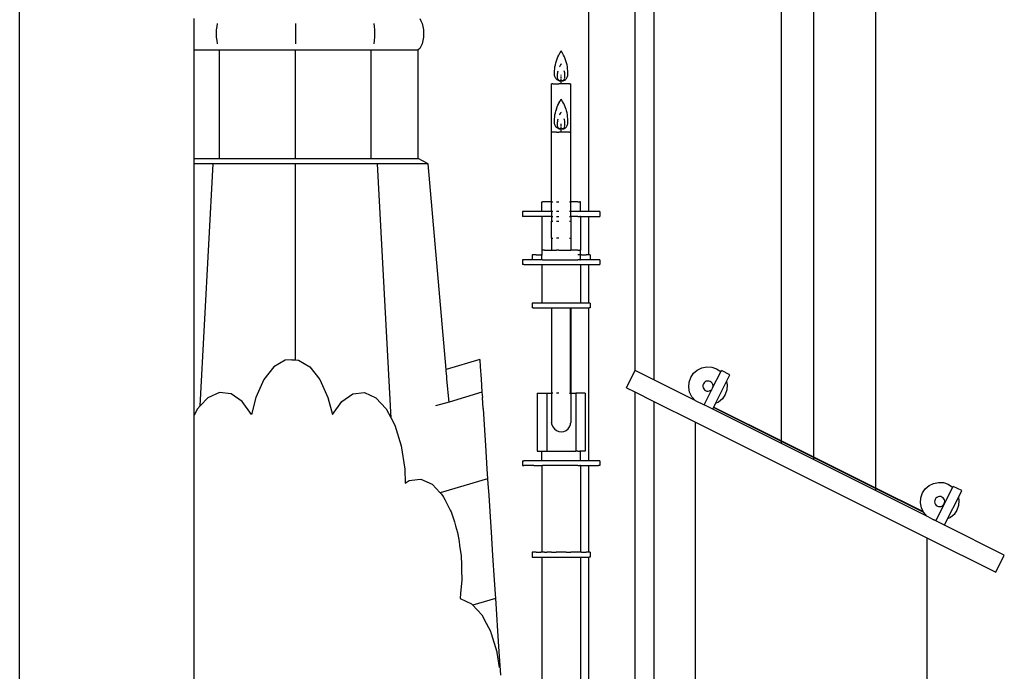
# Model space of a CAD drawing. Extents: x -14.4 to 6, y -1 to 6.
# Drawn here: x -7.4 to -6.1, y 0.5 to 1.4 of the extents above; entities that cross this region are included whole.
import ezdxf

# ---------------------------------------------------------------- set-up
doc = ezdxf.new("R2010")
doc.units = 0
doc.layers.get('0').update_dxf_attribs({"linetype": 'CONTINUOUS'})

msp = doc.modelspace()

# ---------------------------------------------------------------- linework, layer by layer
for p, q in [((-7.3712, -0.2572), (-7.3712, 2.4611)), ((-6.6212, 1.1207), (-6.6212, 2.3719)), ((-6.2432, 2.2975), (-6.2432, 0.7566)), ((-6.5603, 2.1806), (-6.5603, 0.9107)), ((-6.3251, 2.1806), (-6.3251, 0.7974)), ((-6.5354, 2.1651), (-6.5354, 0.8989)), ((-6.3673, 0.8185), (-6.3673, 2.1651)), ((-7.1412, 1.3722), (-7.1412, 1.375)), ((-7.1412, 1.3687), (-7.1412, 1.3722)), ((-7.1412, 1.3646), (-7.1412, 1.3687)), ((-7.1412, 1.3601), (-7.1412, 1.3646)), ((-7.1115, 1.3646), (-7.112, 1.3601)), ((-7.1109, 1.3687), (-7.1115, 1.3646)), ((-7.0077, 1.3687), (-7.0077, 1.3646)), ((-7.0077, 1.3646), (-7.0077, 1.3601)), ((-6.9046, 1.3687), (-6.9039, 1.3646)), ((-6.9039, 1.3646), (-6.9035, 1.3601)), ((-6.844, 1.375), (-6.8423, 1.3722)), ((-6.8423, 1.3722), (-6.8408, 1.3687)), ((-6.8408, 1.3687), (-6.8397, 1.3646)), ((-6.8397, 1.3646), (-6.8391, 1.3601)), ((-7.1412, 1.3553), (-7.1412, 1.3601)), ((-7.1412, 1.3506), (-7.1412, 1.3553)), ((-7.1412, 1.346), (-7.1412, 1.3506)), ((-7.112, 1.3601), (-7.1121, 1.3553)), ((-7.1121, 1.3553), (-7.112, 1.3506)), ((-7.112, 1.3506), (-7.1115, 1.346)), ((-7.0077, 1.3601), (-7.0077, 1.3553)), ((-7.0077, 1.3553), (-7.0077, 1.3506)), ((-7.0077, 1.3506), (-7.0077, 1.346)), ((-6.9035, 1.3506), (-6.9039, 1.346)), ((-6.9035, 1.3601), (-6.9034, 1.3553)), ((-6.9034, 1.3553), (-6.9035, 1.3506)), ((-6.8391, 1.3506), (-6.8397, 1.346)), ((-6.8391, 1.3601), (-6.8388, 1.3553)), ((-6.8388, 1.3553), (-6.8391, 1.3506)), ((-7.1412, 1.3419), (-7.1412, 1.346)), ((-7.1412, 1.3384), (-7.1412, 1.3419)), ((-7.1412, 1.3357), (-7.1412, 1.3384)), ((-7.1115, 1.346), (-7.1109, 1.3419)), ((-7.0077, 1.346), (-7.0077, 1.3419)), ((-6.9039, 1.346), (-6.9046, 1.3419)), ((-6.8423, 1.3384), (-6.844, 1.3357)), ((-6.8408, 1.3419), (-6.8423, 1.3384)), ((-6.8397, 1.346), (-6.8408, 1.3419)), ((-7.1412, 1.3338), (-7.1412, 1.3357)), ((-7.1412, 1.3338), (-7.1077, 1.3338)), ((-7.1412, 1.1907), (-7.1412, 1.3338)), ((-7.1077, 1.3338), (-7.0077, 1.3338)), ((-7.1077, 1.1907), (-7.1077, 1.3338)), ((-7.0077, 1.1907), (-7.0077, 1.3338)), ((-7.0077, 1.3338), (-6.9078, 1.3338)), ((-6.9078, 1.3338), (-6.846, 1.3338)), ((-6.9078, 1.1907), (-6.9078, 1.3338)), ((-6.844, 1.3357), (-6.846, 1.3338)), ((-6.846, 1.1907), (-6.846, 1.3338)), ((-6.6629, 1.322), (-6.6619, 1.3245)), ((-6.6619, 1.3245), (-6.6607, 1.327)), ((-6.6607, 1.327), (-6.6594, 1.3293)), ((-6.6594, 1.3293), (-6.6575, 1.3324)), ((-6.6556, 1.3293), (-6.6575, 1.3324)), ((-6.6543, 1.327), (-6.6556, 1.3293)), ((-6.6531, 1.3245), (-6.6543, 1.327)), ((-6.6521, 1.322), (-6.6531, 1.3245)), ((-6.666, 1.309), (-6.6657, 1.3116)), ((-6.6657, 1.3116), (-6.6652, 1.3143)), ((-6.6652, 1.3143), (-6.6646, 1.3169)), ((-6.6646, 1.3169), (-6.6638, 1.3195)), ((-6.6638, 1.3195), (-6.6629, 1.322)), ((-6.6596, 1.3115), (-6.6593, 1.3121)), ((-6.6593, 1.3121), (-6.6586, 1.3135)), ((-6.6586, 1.3135), (-6.6575, 1.3152)), ((-6.6569, 1.3143), (-6.6575, 1.3152)), ((-6.6512, 1.3195), (-6.6521, 1.322)), ((-6.6504, 1.3169), (-6.6512, 1.3195)), ((-6.6498, 1.3143), (-6.6504, 1.3169)), ((-6.6493, 1.3116), (-6.6498, 1.3143)), ((-6.649, 1.309), (-6.6493, 1.3116)), ((-6.6662, 1.3063), (-6.666, 1.309)), ((-6.6662, 1.3036), (-6.6662, 1.3063)), ((-6.6661, 1.3009), (-6.6662, 1.3036)), ((-6.6661, 1.2998), (-6.6661, 1.3009)), ((-6.6659, 1.2988), (-6.6661, 1.2998)), ((-6.6655, 1.2978), (-6.6659, 1.2988)), ((-6.665, 1.2968), (-6.6655, 1.2978)), ((-6.6624, 1.3005), (-6.6623, 1.302)), ((-6.6624, 1.299), (-6.6624, 1.3005)), ((-6.6624, 1.2975), (-6.6624, 1.299)), ((-6.6623, 1.302), (-6.6621, 1.3035)), ((-6.6621, 1.3035), (-6.6618, 1.305)), ((-6.6618, 1.305), (-6.6615, 1.3063)), ((-6.6575, 1.2998), (-6.6575, 1.3009)), ((-6.6575, 1.2968), (-6.6575, 1.2988)), ((-6.6532, 1.305), (-6.6535, 1.3063)), ((-6.6529, 1.3035), (-6.6532, 1.305)), ((-6.6527, 1.302), (-6.6529, 1.3035)), ((-6.6526, 1.3005), (-6.6527, 1.302)), ((-6.6526, 1.299), (-6.6526, 1.3005)), ((-6.6526, 1.2975), (-6.6526, 1.299)), ((-6.6499, 1.2968), (-6.6495, 1.2978)), ((-6.6495, 1.2978), (-6.6491, 1.2988)), ((-6.6491, 1.2988), (-6.6489, 1.2998)), ((-6.6488, 1.3063), (-6.649, 1.309)), ((-6.6489, 1.3009), (-6.6488, 1.3036)), ((-6.6489, 1.2998), (-6.6489, 1.3009)), ((-6.6488, 1.3036), (-6.6488, 1.3063)), ((-6.6702, 1.2255), (-6.6702, 1.289)), ((-6.6685, 1.289), (-6.6702, 1.289)), ((-6.6685, 1.289), (-6.6665, 1.289)), ((-6.6665, 1.289), (-6.6638, 1.289)), ((-6.6645, 1.2959), (-6.665, 1.2968)), ((-6.6637, 1.2951), (-6.6645, 1.2959)), ((-6.6638, 1.289), (-6.6608, 1.289)), ((-6.663, 1.2944), (-6.6637, 1.2951)), ((-6.6621, 1.2939), (-6.663, 1.2944)), ((-6.6623, 1.2969), (-6.6624, 1.2975)), ((-6.6622, 1.2963), (-6.6623, 1.2969)), ((-6.662, 1.2957), (-6.6622, 1.2963)), ((-6.6611, 1.2934), (-6.6621, 1.2939)), ((-6.6617, 1.2952), (-6.662, 1.2957)), ((-6.6614, 1.2947), (-6.6617, 1.2952)), ((-6.661, 1.2942), (-6.6614, 1.2947)), ((-6.6601, 1.293), (-6.6611, 1.2934)), ((-6.6606, 1.2938), (-6.661, 1.2942)), ((-6.6575, 1.289), (-6.6608, 1.289)), ((-6.6601, 1.2935), (-6.6606, 1.2938)), ((-6.6595, 1.2932), (-6.6601, 1.2935)), ((-6.6601, 1.293), (-6.659, 1.293)), ((-6.659, 1.293), (-6.6595, 1.2932)), ((-6.656, 1.293), (-6.659, 1.293)), ((-6.6575, 1.289), (-6.6575, 1.2959)), ((-6.6542, 1.289), (-6.6575, 1.289)), ((-6.656, 1.293), (-6.6555, 1.2932)), ((-6.6549, 1.293), (-6.656, 1.293)), ((-6.6555, 1.2932), (-6.6549, 1.2935)), ((-6.6549, 1.2935), (-6.6544, 1.2938)), ((-6.6549, 1.293), (-6.6539, 1.2934)), ((-6.6544, 1.2938), (-6.654, 1.2942)), ((-6.6511, 1.289), (-6.6542, 1.289)), ((-6.654, 1.2942), (-6.6536, 1.2947)), ((-6.6539, 1.2934), (-6.6529, 1.2939)), ((-6.6536, 1.2947), (-6.6532, 1.2952)), ((-6.6532, 1.2952), (-6.653, 1.2957)), ((-6.653, 1.2957), (-6.6529, 1.2959)), ((-6.6529, 1.2939), (-6.652, 1.2944)), ((-6.6527, 1.2969), (-6.6526, 1.2975)), ((-6.6527, 1.2968), (-6.6527, 1.2969)), ((-6.652, 1.2944), (-6.6512, 1.2951)), ((-6.6512, 1.2951), (-6.6505, 1.2959)), ((-6.6485, 1.289), (-6.6511, 1.289)), ((-6.6505, 1.2959), (-6.6499, 1.2968)), ((-6.6465, 1.289), (-6.6485, 1.289)), ((-6.6465, 1.289), (-6.6448, 1.289)), ((-6.6448, 1.2255), (-6.6448, 1.289)), ((-6.6629, 1.2585), (-6.6619, 1.261)), ((-6.6619, 1.261), (-6.6608, 1.2633)), ((-6.6608, 1.2633), (-6.6607, 1.2635)), ((-6.6607, 1.2635), (-6.6594, 1.2658)), ((-6.6594, 1.2658), (-6.6575, 1.2689)), ((-6.6556, 1.2658), (-6.6575, 1.2689)), ((-6.6543, 1.2635), (-6.6556, 1.2658)), ((-6.6542, 1.2633), (-6.6543, 1.2635)), ((-6.6531, 1.261), (-6.6542, 1.2633)), ((-6.6521, 1.2585), (-6.6531, 1.261)), ((-6.666, 1.2455), (-6.6657, 1.2481)), ((-6.6657, 1.2481), (-6.6652, 1.2508)), ((-6.6652, 1.2508), (-6.6646, 1.2534)), ((-6.6638, 1.256), (-6.6646, 1.2534)), ((-6.6638, 1.256), (-6.6629, 1.2585)), ((-6.6596, 1.248), (-6.6593, 1.2486)), ((-6.6593, 1.2486), (-6.6586, 1.25)), ((-6.6586, 1.25), (-6.6575, 1.2517)), ((-6.6569, 1.2508), (-6.6575, 1.2517)), ((-6.6512, 1.256), (-6.6521, 1.2585)), ((-6.6511, 1.2559), (-6.6512, 1.256)), ((-6.6504, 1.2534), (-6.6511, 1.2559)), ((-6.6498, 1.2508), (-6.6504, 1.2534)), ((-6.6493, 1.2481), (-6.6498, 1.2508)), ((-6.649, 1.2455), (-6.6493, 1.2481)), ((-6.6662, 1.2428), (-6.666, 1.2455)), ((-6.6662, 1.2401), (-6.6662, 1.2428)), ((-6.6661, 1.2374), (-6.6662, 1.2401)), ((-6.6661, 1.2363), (-6.6661, 1.2374)), ((-6.6659, 1.2353), (-6.6661, 1.2363)), ((-6.6655, 1.2343), (-6.6659, 1.2353)), ((-6.665, 1.2333), (-6.6655, 1.2343)), ((-6.6645, 1.2324), (-6.665, 1.2333)), ((-6.6624, 1.237), (-6.6623, 1.2385)), ((-6.6624, 1.2355), (-6.6624, 1.237)), ((-6.6624, 1.234), (-6.6624, 1.2355)), ((-6.6623, 1.2334), (-6.6624, 1.234)), ((-6.6623, 1.2385), (-6.6621, 1.24)), ((-6.6622, 1.2328), (-6.6623, 1.2334)), ((-6.6621, 1.24), (-6.6618, 1.2415)), ((-6.6618, 1.2415), (-6.6615, 1.2428)), ((-6.6575, 1.2333), (-6.6575, 1.2363)), ((-6.6532, 1.2415), (-6.6535, 1.2428)), ((-6.6529, 1.24), (-6.6532, 1.2415)), ((-6.6527, 1.2385), (-6.6529, 1.24)), ((-6.6526, 1.237), (-6.6527, 1.2385)), ((-6.6527, 1.2334), (-6.6526, 1.234)), ((-6.6527, 1.2333), (-6.6527, 1.2334)), ((-6.6526, 1.2355), (-6.6526, 1.237)), ((-6.6526, 1.234), (-6.6526, 1.2355)), ((-6.6505, 1.2324), (-6.6499, 1.2333)), ((-6.6499, 1.2333), (-6.6495, 1.2343)), ((-6.6495, 1.2343), (-6.6491, 1.2353)), ((-6.6491, 1.2353), (-6.6489, 1.2363)), ((-6.6488, 1.2428), (-6.649, 1.2455)), ((-6.6489, 1.2374), (-6.6488, 1.2401)), ((-6.6489, 1.2363), (-6.6489, 1.2374)), ((-6.6488, 1.2401), (-6.6488, 1.2428)), ((-6.6702, 1.1334), (-6.6702, 1.2255)), ((-6.6685, 1.2255), (-6.6702, 1.2255)), ((-6.6665, 1.2255), (-6.6685, 1.2255)), ((-6.6638, 1.2255), (-6.6665, 1.2255)), ((-6.6638, 1.2318), (-6.6645, 1.2324)), ((-6.6637, 1.2316), (-6.6638, 1.2318)), ((-6.6638, 1.2255), (-6.6608, 1.2255)), ((-6.663, 1.2309), (-6.6637, 1.2316)), ((-6.6621, 1.2304), (-6.663, 1.2309)), ((-6.662, 1.2322), (-6.6622, 1.2328)), ((-6.6611, 1.2299), (-6.6621, 1.2304)), ((-6.6617, 1.2317), (-6.662, 1.2322)), ((-6.6614, 1.2312), (-6.6617, 1.2317)), ((-6.661, 1.2307), (-6.6614, 1.2312)), ((-6.6608, 1.2298), (-6.6611, 1.2299)), ((-6.6608, 1.2305), (-6.661, 1.2307)), ((-6.6606, 1.2303), (-6.6608, 1.2305)), ((-6.6601, 1.2295), (-6.6608, 1.2298)), ((-6.6575, 1.2255), (-6.6608, 1.2255)), ((-6.6601, 1.23), (-6.6606, 1.2303)), ((-6.6595, 1.2297), (-6.6601, 1.23)), ((-6.6601, 1.2295), (-6.659, 1.2295)), ((-6.659, 1.2295), (-6.6595, 1.2297)), ((-6.659, 1.2295), (-6.6575, 1.2295)), ((-6.6575, 1.2255), (-6.6575, 1.2324)), ((-6.656, 1.2295), (-6.6575, 1.2295)), ((-6.6542, 1.2255), (-6.6575, 1.2255)), ((-6.656, 1.2295), (-6.6555, 1.2297)), ((-6.6549, 1.2295), (-6.656, 1.2295)), ((-6.6555, 1.2297), (-6.6549, 1.23)), ((-6.6549, 1.23), (-6.6544, 1.2303)), ((-6.6549, 1.2295), (-6.6542, 1.2298)), ((-6.6544, 1.2303), (-6.6542, 1.2305)), ((-6.6542, 1.2305), (-6.654, 1.2307)), ((-6.6542, 1.2298), (-6.6539, 1.2299)), ((-6.6511, 1.2255), (-6.6542, 1.2255)), ((-6.654, 1.2307), (-6.6536, 1.2312)), ((-6.6539, 1.2299), (-6.6529, 1.2304)), ((-6.6536, 1.2312), (-6.6532, 1.2317)), ((-6.6532, 1.2317), (-6.653, 1.2322)), ((-6.653, 1.2322), (-6.6529, 1.2324)), ((-6.6529, 1.2304), (-6.652, 1.2309)), ((-6.652, 1.2309), (-6.6512, 1.2316)), ((-6.6512, 1.2316), (-6.6511, 1.2318)), ((-6.6511, 1.2318), (-6.6505, 1.2324)), ((-6.6485, 1.2255), (-6.6511, 1.2255)), ((-6.6465, 1.2255), (-6.6485, 1.2255)), ((-6.6465, 1.2255), (-6.6448, 1.2255)), ((-6.6448, 1.1334), (-6.6448, 1.2255)), ((-7.1412, 1.1907), (-7.1077, 1.1907)), ((-7.1412, 1.1835), (-7.1412, 1.1907)), ((-7.116, 1.1835), (-7.1412, 1.1835)), ((-7.1412, 0.8521), (-7.1412, 1.1835)), ((-7.1331, 0.8645), (-7.116, 1.1835)), ((-7.0077, 1.1835), (-7.116, 1.1835)), ((-7.1077, 1.1907), (-7.0077, 1.1907)), ((-7.0077, 1.1907), (-6.9078, 1.1907)), ((-6.8995, 1.1835), (-7.0077, 1.1835)), ((-7.0077, 0.925), (-7.0077, 1.1835)), ((-6.9078, 1.1907), (-6.846, 1.1907)), ((-6.8326, 1.1835), (-6.8995, 1.1835)), ((-6.8815, 0.8482), (-6.8995, 1.1835)), ((-6.8326, 1.1835), (-6.846, 1.1907)), ((-6.8091, 0.9126), (-6.8326, 1.1835)), ((-6.6829, 1.1207), (-6.6829, 1.1334)), ((-6.6829, 1.1334), (-6.682, 1.1334)), ((-6.6795, 1.1334), (-6.682, 1.1334)), ((-6.6755, 1.1334), (-6.6795, 1.1334)), ((-6.6702, 1.1334), (-6.6755, 1.1334)), ((-6.6702, 1.1207), (-6.6702, 1.1334)), ((-6.6702, 1.1334), (-6.6685, 1.1334)), ((-6.6638, 1.1334), (-6.6608, 1.1334)), ((-6.6465, 1.1334), (-6.6448, 1.1334)), ((-6.6448, 1.1207), (-6.6448, 1.1334)), ((-6.6395, 1.1334), (-6.6448, 1.1334)), ((-6.6355, 1.1334), (-6.6395, 1.1334)), ((-6.6355, 1.1334), (-6.633, 1.1334)), ((-6.6321, 1.1334), (-6.633, 1.1334)), ((-6.6321, 1.1207), (-6.6321, 1.1334)), ((-6.7066, 1.1207), (-6.7083, 1.1207)), ((-6.7083, 1.1207), (-6.7083, 1.1143)), ((-6.7015, 1.1207), (-6.7066, 1.1207)), ((-6.6934, 1.1207), (-6.7015, 1.1207)), ((-6.6829, 1.1207), (-6.6934, 1.1207)), ((-6.682, 1.1207), (-6.6829, 1.1207)), ((-6.6795, 1.1207), (-6.682, 1.1207)), ((-6.6755, 1.1207), (-6.6795, 1.1207)), ((-6.6706, 1.1207), (-6.6755, 1.1207)), ((-6.6702, 1.1207), (-6.6706, 1.1207)), ((-6.6702, 1.1207), (-6.6702, 1.1143)), ((-6.6685, 1.1207), (-6.6702, 1.1207)), ((-6.6608, 1.1207), (-6.6638, 1.1207)), ((-6.6448, 1.1207), (-6.6465, 1.1207)), ((-6.6448, 1.1143), (-6.6448, 1.1207)), ((-6.6443, 1.1207), (-6.6448, 1.1207)), ((-6.6395, 1.1207), (-6.6443, 1.1207)), ((-6.6355, 1.1207), (-6.6395, 1.1207)), ((-6.633, 1.1207), (-6.6355, 1.1207)), ((-6.6321, 1.1207), (-6.633, 1.1207)), ((-6.6216, 1.1207), (-6.6321, 1.1207)), ((-6.6212, 1.1207), (-6.6216, 1.1207)), ((-6.6135, 1.1207), (-6.6212, 1.1207)), ((-6.6084, 1.1207), (-6.6135, 1.1207)), ((-6.6067, 1.1207), (-6.6084, 1.1207)), ((-6.6067, 1.1207), (-6.6067, 1.1143)), ((-6.7066, 1.1143), (-6.7083, 1.1143)), ((-6.7015, 1.1143), (-6.7066, 1.1143)), ((-6.6934, 1.1143), (-6.7015, 1.1143)), ((-6.6829, 1.1143), (-6.6934, 1.1143)), ((-6.6829, 1.1143), (-6.682, 1.1143)), ((-6.6829, 1.1143), (-6.6829, 1.0699)), ((-6.6795, 1.1143), (-6.682, 1.1143)), ((-6.6755, 1.1143), (-6.6795, 1.1143)), ((-6.6706, 1.1143), (-6.6755, 1.1143)), ((-6.6702, 1.1143), (-6.6706, 1.1143)), ((-6.6702, 1.1143), (-6.6685, 1.1143)), ((-6.6702, 1.1143), (-6.6702, 1.108)), ((-6.6702, 1.0858), (-6.6702, 1.108)), ((-6.6702, 1.108), (-6.6685, 1.108)), ((-6.6638, 1.1143), (-6.6608, 1.1143)), ((-6.6638, 1.108), (-6.6608, 1.108)), ((-6.6465, 1.1143), (-6.6448, 1.1143)), ((-6.6465, 1.108), (-6.6448, 1.108)), ((-6.6443, 1.1143), (-6.6448, 1.1143)), ((-6.6448, 1.1143), (-6.6448, 1.108)), ((-6.6448, 1.108), (-6.6448, 1.0858)), ((-6.6395, 1.1143), (-6.6443, 1.1143)), ((-6.6355, 1.1143), (-6.6395, 1.1143)), ((-6.6355, 1.1143), (-6.633, 1.1143)), ((-6.6321, 1.1143), (-6.633, 1.1143)), ((-6.6321, 1.1143), (-6.6321, 1.0699)), ((-6.6321, 1.1143), (-6.6216, 1.1143)), ((-6.6216, 1.1143), (-6.6212, 1.1143)), ((-6.6212, 1.0635), (-6.6212, 1.1143)), ((-6.6212, 1.1143), (-6.6135, 1.1143)), ((-6.6135, 1.1143), (-6.6084, 1.1143)), ((-6.6084, 1.1143), (-6.6067, 1.1143)), ((-6.6702, 1.0858), (-6.6702, 1.0699)), ((-6.6702, 1.0858), (-6.6685, 1.0858)), ((-6.6608, 1.0858), (-6.6638, 1.0858)), ((-6.6465, 1.0858), (-6.6448, 1.0858)), ((-6.6448, 1.0858), (-6.6448, 1.0699)), ((-6.6829, 1.0699), (-6.682, 1.0699)), ((-6.6829, 1.0699), (-6.6829, 1.0635)), ((-6.6795, 1.0699), (-6.682, 1.0699)), ((-6.6795, 1.0699), (-6.6755, 1.0699)), ((-6.6755, 1.0699), (-6.6702, 1.0699)), ((-6.6702, 1.0699), (-6.6685, 1.0699)), ((-6.6685, 1.0699), (-6.6665, 1.0699)), ((-6.6665, 1.0699), (-6.6641, 1.0699)), ((-6.6641, 1.0699), (-6.6638, 1.0699)), ((-6.6608, 1.0699), (-6.6638, 1.0699)), ((-6.6608, 1.0699), (-6.6575, 1.0699)), ((-6.6575, 1.0699), (-6.6542, 1.0699)), ((-6.6542, 1.0699), (-6.6511, 1.0699)), ((-6.6511, 1.0699), (-6.6509, 1.0699)), ((-6.6509, 1.0699), (-6.6485, 1.0699)), ((-6.6485, 1.0699), (-6.6465, 1.0699)), ((-6.6465, 1.0699), (-6.6448, 1.0699)), ((-6.6395, 1.0699), (-6.6448, 1.0699)), ((-6.6355, 1.0699), (-6.6395, 1.0699)), ((-6.6355, 1.0699), (-6.633, 1.0699)), ((-6.6321, 1.0699), (-6.633, 1.0699)), ((-6.6321, 1.0635), (-6.6321, 1.0699)), ((-6.7066, 1.0572), (-6.7083, 1.0572)), ((-6.7083, 1.0572), (-6.7083, 1.0508)), ((-6.7015, 1.0572), (-6.7066, 1.0572)), ((-6.6957, 1.0572), (-6.7015, 1.0572)), ((-6.6957, 1.0635), (-6.6957, 1.0572)), ((-6.6944, 1.0635), (-6.6957, 1.0635)), ((-6.6944, 1.0572), (-6.6957, 1.0572)), ((-6.6906, 1.0635), (-6.6944, 1.0635)), ((-6.6934, 1.0572), (-6.6944, 1.0572)), ((-6.6906, 1.0572), (-6.6934, 1.0572)), ((-6.6906, 1.0635), (-6.6845, 1.0635)), ((-6.6845, 1.0572), (-6.6906, 1.0572)), ((-6.6829, 1.0635), (-6.6845, 1.0635)), ((-6.6829, 1.0572), (-6.6845, 1.0572)), ((-6.682, 1.0635), (-6.6829, 1.0635)), ((-6.6829, 1.0572), (-6.6829, 1.0635)), ((-6.682, 1.0572), (-6.6829, 1.0572)), ((-6.682, 1.0572), (-6.6795, 1.0572)), ((-6.6795, 1.0572), (-6.6755, 1.0572)), ((-6.6755, 1.0572), (-6.6706, 1.0572)), ((-6.6706, 1.0572), (-6.6702, 1.0572)), ((-6.6702, 1.0572), (-6.6641, 1.0572)), ((-6.6641, 1.0572), (-6.6575, 1.0572)), ((-6.6575, 1.0572), (-6.6509, 1.0572)), ((-6.6509, 1.0572), (-6.6448, 1.0572)), ((-6.6448, 1.0572), (-6.6443, 1.0572)), ((-6.6443, 1.0572), (-6.6395, 1.0572)), ((-6.6395, 1.0572), (-6.6355, 1.0572)), ((-6.633, 1.0635), (-6.6355, 1.0635)), ((-6.633, 1.0572), (-6.6355, 1.0572)), ((-6.633, 1.0572), (-6.6321, 1.0572)), ((-6.6305, 1.0635), (-6.6321, 1.0635)), ((-6.6321, 1.0572), (-6.6321, 1.0635)), ((-6.6305, 1.0572), (-6.6321, 1.0572)), ((-6.6305, 1.0635), (-6.6244, 1.0635)), ((-6.6244, 1.0572), (-6.6305, 1.0572)), ((-6.6212, 1.0635), (-6.6244, 1.0635)), ((-6.6216, 1.0572), (-6.6244, 1.0572)), ((-6.6206, 1.0572), (-6.6216, 1.0572)), ((-6.6206, 1.0635), (-6.6212, 1.0635)), ((-6.6193, 1.0635), (-6.6206, 1.0635)), ((-6.6193, 1.0572), (-6.6206, 1.0572)), ((-6.6193, 1.0635), (-6.6193, 1.0572)), ((-6.6135, 1.0572), (-6.6193, 1.0572)), ((-6.6084, 1.0572), (-6.6135, 1.0572)), ((-6.6067, 1.0572), (-6.6084, 1.0572)), ((-6.6067, 1.0572), (-6.6067, 1.0508)), ((-6.7066, 1.0508), (-6.7083, 1.0508)), ((-6.7066, 1.0508), (-6.7015, 1.0508)), ((-6.7015, 1.0508), (-6.6934, 1.0508)), ((-6.6934, 1.0508), (-6.6829, 1.0508)), ((-6.6829, 1.0508), (-6.6829, 1)), ((-6.6829, 1.0508), (-6.682, 1.0508)), ((-6.682, 1.0508), (-6.6795, 1.0508)), ((-6.6795, 1.0508), (-6.6755, 1.0508)), ((-6.6755, 1.0508), (-6.6706, 1.0508)), ((-6.6706, 1.0508), (-6.6702, 1.0508)), ((-6.6702, 1.0508), (-6.6641, 1.0508)), ((-6.6641, 1.0508), (-6.6575, 1.0508)), ((-6.6575, 1.0508), (-6.6509, 1.0508)), ((-6.6509, 1.0508), (-6.6448, 1.0508)), ((-6.6448, 1.0508), (-6.6443, 1.0508)), ((-6.6443, 1.0508), (-6.6395, 1.0508)), ((-6.6395, 1.0508), (-6.6355, 1.0508)), ((-6.6355, 1.0508), (-6.633, 1.0508)), ((-6.633, 1.0508), (-6.6321, 1.0508)), ((-6.6321, 1.0508), (-6.6216, 1.0508)), ((-6.6321, 1.0508), (-6.6321, 1)), ((-6.6216, 1.0508), (-6.6212, 1.0508)), ((-6.6212, 1), (-6.6212, 1.0508)), ((-6.6212, 1.0508), (-6.6135, 1.0508)), ((-6.6135, 1.0508), (-6.6084, 1.0508)), ((-6.6084, 1.0508), (-6.6067, 1.0508)), ((-6.6957, 1), (-6.6957, 0.9937)), ((-6.6944, 1), (-6.6957, 1)), ((-6.6906, 1), (-6.6944, 1)), ((-6.6845, 1), (-6.6906, 1)), ((-6.6829, 1), (-6.6845, 1)), ((-6.682, 1), (-6.6829, 1)), ((-6.6795, 1), (-6.682, 1)), ((-6.6766, 1), (-6.6795, 1)), ((-6.6755, 1), (-6.6766, 1)), ((-6.6702, 1), (-6.6755, 1)), ((-6.6674, 1), (-6.6702, 1)), ((-6.6641, 1), (-6.6674, 1)), ((-6.6575, 1), (-6.6641, 1)), ((-6.6509, 1), (-6.6575, 1)), ((-6.6476, 1), (-6.6509, 1)), ((-6.6448, 1), (-6.6476, 1)), ((-6.6395, 1), (-6.6448, 1)), ((-6.6384, 1), (-6.6395, 1)), ((-6.6355, 1), (-6.6384, 1)), ((-6.633, 1), (-6.6355, 1)), ((-6.6321, 1), (-6.633, 1)), ((-6.6305, 1), (-6.6321, 1)), ((-6.6244, 1), (-6.6305, 1)), ((-6.6212, 1), (-6.6244, 1)), ((-6.6206, 1), (-6.6212, 1)), ((-6.6193, 1), (-6.6206, 1)), ((-6.6193, 1), (-6.6193, 0.9937)), ((-6.6944, 0.9937), (-6.6957, 0.9937)), ((-6.6944, 0.9937), (-6.6906, 0.9937)), ((-6.6906, 0.9937), (-6.6845, 0.9937)), ((-6.6845, 0.9937), (-6.6766, 0.9937)), ((-6.6766, 0.9937), (-6.6702, 0.9937)), ((-6.6702, 0.9937), (-6.67, 0.9935)), ((-6.6702, 0.9937), (-6.67, 0.9937)), ((-6.6702, 0.9937), (-6.6702, 0.8811)), ((-6.67, 0.9937), (-6.6698, 0.9937)), ((-6.67, 0.9935), (-6.67, 0.9937)), ((-6.67, 0.9935), (-6.6698, 0.9934)), ((-6.67, 0.8811), (-6.67, 0.9935)), ((-6.6698, 0.9937), (-6.6698, 0.9934)), ((-6.6698, 0.9937), (-6.6685, 0.9937)), ((-6.6685, 0.9937), (-6.6674, 0.9937)), ((-6.6674, 0.9937), (-6.6665, 0.9937)), ((-6.6665, 0.9937), (-6.6638, 0.9937)), ((-6.6638, 0.9937), (-6.6608, 0.9937)), ((-6.6608, 0.9937), (-6.6575, 0.9937)), ((-6.6575, 0.9937), (-6.6542, 0.9937)), ((-6.6542, 0.9937), (-6.6511, 0.9937)), ((-6.6511, 0.9937), (-6.6485, 0.9937)), ((-6.6485, 0.9937), (-6.6476, 0.9937)), ((-6.6476, 0.9937), (-6.6465, 0.9937)), ((-6.6465, 0.9937), (-6.6452, 0.9937)), ((-6.6452, 0.9937), (-6.6452, 0.9934)), ((-6.6452, 0.9937), (-6.645, 0.9937)), ((-6.6452, 0.9934), (-6.645, 0.9935)), ((-6.645, 0.9935), (-6.6448, 0.9937)), ((-6.645, 0.9937), (-6.6448, 0.9937)), ((-6.645, 0.9935), (-6.645, 0.9937)), ((-6.645, 0.8811), (-6.645, 0.9935)), ((-6.6448, 0.9937), (-6.6384, 0.9937)), ((-6.6448, 0.9937), (-6.6448, 0.8811)), ((-6.6384, 0.9937), (-6.6305, 0.9937)), ((-6.6305, 0.9937), (-6.6244, 0.9937)), ((-6.6244, 0.9937), (-6.6212, 0.9937)), ((-6.6212, 0.7922), (-6.6212, 0.9937)), ((-6.6212, 0.9937), (-6.6206, 0.9937)), ((-6.6193, 0.9937), (-6.6206, 0.9937)), ((-7.0212, 0.9249), (-7.036, 0.9158)), ((-7.0124, 0.9252), (-7.0212, 0.9249)), ((-7.0124, 0.9252), (-7.0077, 0.925)), ((-7.0077, 0.925), (-7.0035, 0.9249)), ((-7.0035, 0.9249), (-6.9887, 0.9158)), ((-6.7647, 0.9257), (-6.8091, 0.9126)), ((-6.7647, 0.9257), (-6.7647, 0.9254)), ((-6.7647, 0.9254), (-6.7641, 0.9163)), ((-7.036, 0.9158), (-7.0492, 0.8991)), ((-6.9887, 0.9158), (-6.9756, 0.8991)), ((-6.8091, 0.9125), (-6.8091, 0.9126)), ((-6.809, 0.9122), (-6.8091, 0.9125)), ((-6.8089, 0.9106), (-6.809, 0.9122)), ((-6.8083, 0.9033), (-6.8089, 0.9106)), ((-6.7641, 0.9163), (-6.763, 0.8996)), ((-6.5714, 0.8885), (-6.5603, 0.9107)), ((-6.5603, 0.9107), (-6.56, 0.9112)), ((-6.5354, 0.8989), (-6.56, 0.9112)), ((-6.4831, 0.9075), (-6.4781, 0.9118)), ((-6.4781, 0.9118), (-6.4721, 0.9147)), ((-6.4721, 0.9147), (-6.4656, 0.916)), ((-6.4656, 0.916), (-6.459, 0.9155)), ((-6.459, 0.9155), (-6.4527, 0.9134)), ((-6.4579, 0.8882), (-6.4472, 0.9096)), ((-6.4527, 0.9134), (-6.4473, 0.9097)), ((-6.4473, 0.9097), (-6.4472, 0.9096)), ((-6.4472, 0.9096), (-6.4464, 0.9112)), ((-6.4351, 0.9055), (-6.4464, 0.9112)), ((-7.0492, 0.8991), (-7.0598, 0.8757)), ((-6.9756, 0.8991), (-6.9649, 0.8757)), ((-6.808, 0.9002), (-6.8083, 0.9033)), ((-6.8068, 0.8866), (-6.808, 0.9002)), ((-6.763, 0.8996), (-6.7619, 0.8825)), ((-6.4809, 0.8717), (-6.5354, 0.8989)), ((-6.4894, 0.8891), (-6.489, 0.8957)), ((-6.489, 0.8957), (-6.4868, 0.902)), ((-6.4868, 0.902), (-6.4831, 0.9075)), ((-6.4678, 0.8962), (-6.4691, 0.8951)), ((-6.4662, 0.897), (-6.4678, 0.8962)), ((-6.4645, 0.8973), (-6.4662, 0.897)), ((-6.4628, 0.8972), (-6.4645, 0.8973)), ((-6.4611, 0.8966), (-6.4628, 0.8972)), ((-6.4597, 0.8956), (-6.4611, 0.8966)), ((-6.4585, 0.8943), (-6.4597, 0.8956)), ((-6.4541, 0.8675), (-6.4396, 0.8965)), ((-6.4396, 0.8965), (-6.4351, 0.9055)), ((-6.4396, 0.8965), (-6.4387, 0.8922)), ((-6.8064, 0.8823), (-6.8068, 0.8866)), ((-6.7619, 0.8825), (-6.8053, 0.8696)), ((-6.7619, 0.8825), (-6.7614, 0.8757)), ((-6.5714, 0.8885), (-6.5603, 0.8829)), ((-6.5603, 0.8829), (-6.5603, 0.0029)), ((-6.5603, 0.8829), (-6.5354, 0.8705)), ((-6.4882, 0.8826), (-6.4894, 0.8891)), ((-6.4853, 0.8766), (-6.4882, 0.8826)), ((-6.4706, 0.892), (-6.4707, 0.8902)), ((-6.4707, 0.8902), (-6.4704, 0.8885)), ((-6.4701, 0.8936), (-6.4706, 0.892)), ((-6.4704, 0.8885), (-6.4696, 0.887)), ((-6.4691, 0.8951), (-6.4701, 0.8936)), ((-6.4696, 0.887), (-6.4685, 0.8857)), ((-6.4691, 0.8658), (-6.4584, 0.8872)), ((-6.4685, 0.8857), (-6.4671, 0.8847)), ((-6.4671, 0.8847), (-6.4654, 0.8841)), ((-6.4654, 0.8841), (-6.4637, 0.884)), ((-6.4637, 0.884), (-6.462, 0.8843)), ((-6.462, 0.8843), (-6.4604, 0.8851)), ((-6.4604, 0.8851), (-6.4591, 0.8862)), ((-6.4591, 0.8862), (-6.4584, 0.8872)), ((-6.4578, 0.8928), (-6.4585, 0.8943)), ((-6.4584, 0.8872), (-6.4581, 0.8877)), ((-6.4581, 0.8877), (-6.4579, 0.8882)), ((-6.4579, 0.8882), (-6.4575, 0.8893)), ((-6.4574, 0.8911), (-6.4578, 0.8928)), ((-6.4575, 0.8893), (-6.4574, 0.8911)), ((-6.4392, 0.8856), (-6.4414, 0.8793)), ((-6.4387, 0.8922), (-6.4392, 0.8856)), ((-7.123, 0.8752), (-7.1331, 0.8645)), ((-7.108, 0.882), (-7.123, 0.8752)), ((-7.0926, 0.8802), (-7.108, 0.882)), ((-7.078, 0.8702), (-7.0926, 0.8802)), ((-7.0657, 0.8533), (-7.078, 0.8702)), ((-7.0598, 0.8757), (-7.0657, 0.8533)), ((-6.9649, 0.8757), (-6.9591, 0.8533)), ((-6.9591, 0.8533), (-6.9467, 0.8702)), ((-6.9467, 0.8702), (-6.9321, 0.8802)), ((-6.9321, 0.8802), (-6.9168, 0.882)), ((-6.9168, 0.882), (-6.9017, 0.8752)), ((-6.9017, 0.8752), (-6.888, 0.8606)), ((-6.8053, 0.8696), (-6.823, 0.8644)), ((-6.8053, 0.8696), (-6.8064, 0.8823)), ((-6.7605, 0.861), (-6.7614, 0.8757)), ((-6.6892, 0.8811), (-6.6765, 0.8811)), ((-6.6892, 0.8811), (-6.6892, 0.8049)), ((-6.6765, 0.8811), (-6.6765, 0.8049)), ((-6.6765, 0.8811), (-6.6702, 0.8811)), ((-6.6702, 0.8811), (-6.67, 0.8811)), ((-6.6702, 0.8811), (-6.6702, 0.8431)), ((-6.6685, 0.8811), (-6.67, 0.8811)), ((-6.6608, 0.8811), (-6.6638, 0.8811)), ((-6.6465, 0.8811), (-6.645, 0.8811)), ((-6.645, 0.8811), (-6.6448, 0.8811)), ((-6.6448, 0.8811), (-6.6384, 0.8811)), ((-6.6448, 0.8811), (-6.6448, 0.8431)), ((-6.6257, 0.8811), (-6.6384, 0.8811)), ((-6.6384, 0.8811), (-6.6384, 0.8049)), ((-6.6257, 0.8811), (-6.6257, 0.8049)), ((-6.5354, 0.8705), (-6.5354, 0.0142)), ((-6.5354, 0.8705), (-6.4805, 0.843)), ((-6.4809, 0.8717), (-6.4853, 0.8766)), ((-6.4809, 0.8717), (-6.4691, 0.8658)), ((-6.4501, 0.8695), (-6.4541, 0.8675)), ((-6.4451, 0.8738), (-6.4501, 0.8695)), ((-6.4414, 0.8793), (-6.4451, 0.8738)), ((-7.1367, 0.8606), (-7.1412, 0.8521)), ((-7.1331, 0.8645), (-7.1367, 0.8606)), ((-6.888, 0.8606), (-6.8815, 0.8482)), ((-6.7605, 0.861), (-6.7591, 0.8394)), ((-6.4578, 0.8601), (-6.4691, 0.8658)), ((-6.4578, 0.8601), (-6.4567, 0.8622)), ((-6.3673, 0.8148), (-6.4578, 0.8601)), ((-6.4567, 0.8622), (-6.4564, 0.8629)), ((-6.3673, 0.8176), (-6.4567, 0.8622)), ((-6.4564, 0.8629), (-6.4541, 0.8675)), ((-6.4564, 0.8629), (-6.3673, 0.8185)), ((-7.1412, -0.0433), (-7.1412, 0.8521)), ((-6.8815, 0.8482), (-6.8766, 0.8389)), ((-6.8766, 0.8389), (-6.8682, 0.8118)), ((-6.7591, 0.8394), (-6.7573, 0.8122)), ((-6.67, 0.8416), (-6.6702, 0.8431)), ((-6.6698, 0.8398), (-6.67, 0.8416)), ((-6.6698, 0.8398), (-6.6685, 0.8367)), ((-6.6685, 0.8367), (-6.6665, 0.8341)), ((-6.6665, 0.8341), (-6.6638, 0.832)), ((-6.6638, 0.832), (-6.6608, 0.8308)), ((-6.6608, 0.8308), (-6.6575, 0.8303)), ((-6.6575, 0.8303), (-6.6542, 0.8308)), ((-6.6542, 0.8308), (-6.6511, 0.832)), ((-6.6511, 0.832), (-6.6485, 0.8341)), ((-6.6485, 0.8341), (-6.6465, 0.8367)), ((-6.6465, 0.8367), (-6.6452, 0.8398)), ((-6.6452, 0.8398), (-6.645, 0.8416)), ((-6.6448, 0.8431), (-6.645, 0.8416)), ((-6.4805, 0.843), (-6.1757, 0.6906)), ((-6.4805, 0.0142), (-6.4805, 0.843)), ((-6.3673, 0.8176), (-6.3673, 0.8185)), ((-6.3673, 0.8185), (-6.3251, 0.7974)), ((-6.3673, 0.8148), (-6.3673, 0.8176)), ((-6.3251, 0.7965), (-6.3673, 0.8176)), ((-6.8682, 0.8118), (-6.8635, 0.781)), ((-6.7573, 0.8122), (-6.7553, 0.7814)), ((-6.6892, 0.8049), (-6.6829, 0.8049)), ((-6.6829, 0.7922), (-6.6829, 0.8049)), ((-6.6829, 0.8049), (-6.682, 0.8049)), ((-6.682, 0.8049), (-6.6795, 0.8049)), ((-6.6795, 0.8049), (-6.6765, 0.8049)), ((-6.6765, 0.8049), (-6.6755, 0.8049)), ((-6.6755, 0.8049), (-6.6702, 0.8049)), ((-6.6702, 0.8049), (-6.6641, 0.8049)), ((-6.6641, 0.8049), (-6.6575, 0.8049)), ((-6.6575, 0.8049), (-6.6509, 0.8049)), ((-6.6509, 0.8049), (-6.6448, 0.8049)), ((-6.6448, 0.8049), (-6.6395, 0.8049)), ((-6.6395, 0.8049), (-6.6384, 0.8049)), ((-6.6355, 0.8049), (-6.6384, 0.8049)), ((-6.6355, 0.8049), (-6.633, 0.8049)), ((-6.6321, 0.8049), (-6.633, 0.8049)), ((-6.6321, 0.7922), (-6.6321, 0.8049)), ((-6.6257, 0.8049), (-6.6321, 0.8049)), ((-6.3251, 0.7937), (-6.3673, 0.8148)), ((-6.7083, 0.7922), (-6.7066, 0.7922)), ((-6.7083, 0.7922), (-6.7083, 0.7859)), ((-6.7015, 0.7922), (-6.7066, 0.7922)), ((-6.6934, 0.7922), (-6.7015, 0.7922)), ((-6.6829, 0.7922), (-6.6934, 0.7922)), ((-6.682, 0.7922), (-6.6829, 0.7922)), ((-6.6795, 0.7922), (-6.682, 0.7922)), ((-6.6755, 0.7922), (-6.6795, 0.7922)), ((-6.6706, 0.7922), (-6.6755, 0.7922)), ((-6.6702, 0.7922), (-6.6706, 0.7922)), ((-6.6641, 0.7922), (-6.6702, 0.7922)), ((-6.6575, 0.7922), (-6.6641, 0.7922)), ((-6.6509, 0.7922), (-6.6575, 0.7922)), ((-6.6448, 0.7922), (-6.6509, 0.7922)), ((-6.6443, 0.7922), (-6.6448, 0.7922)), ((-6.6395, 0.7922), (-6.6443, 0.7922)), ((-6.6355, 0.7922), (-6.6395, 0.7922)), ((-6.633, 0.7922), (-6.6355, 0.7922)), ((-6.6321, 0.7922), (-6.633, 0.7922)), ((-6.6216, 0.7922), (-6.6321, 0.7922)), ((-6.6212, 0.7922), (-6.6216, 0.7922)), ((-6.6135, 0.7922), (-6.6212, 0.7922)), ((-6.6084, 0.7922), (-6.6135, 0.7922)), ((-6.6067, 0.7922), (-6.6084, 0.7922)), ((-6.6067, 0.7922), (-6.6067, 0.7859)), ((-6.3251, 0.7974), (-6.3251, 0.7965)), ((-6.3251, 0.7974), (-6.2432, 0.7566)), ((-6.3251, 0.7965), (-6.3251, 0.7937)), ((-6.2432, 0.7557), (-6.3251, 0.7965)), ((-6.2432, 0.7528), (-6.3251, 0.7937)), ((-6.8635, 0.781), (-6.863, 0.7627)), ((-6.7553, 0.7814), (-6.7544, 0.7684)), ((-6.7083, 0.7859), (-6.7066, 0.7859)), ((-6.7015, 0.7859), (-6.7066, 0.7859)), ((-6.6934, 0.7859), (-6.7015, 0.7859)), ((-6.6934, 0.7859), (-6.6829, 0.7859)), ((-6.6829, 0.7859), (-6.682, 0.7859)), ((-6.6829, 0.7859), (-6.6829, 0.6716)), ((-6.6795, 0.7859), (-6.682, 0.7859)), ((-6.6755, 0.7859), (-6.6795, 0.7859)), ((-6.6706, 0.7859), (-6.6755, 0.7859)), ((-6.6702, 0.7859), (-6.6706, 0.7859)), ((-6.6641, 0.7859), (-6.6702, 0.7859)), ((-6.6575, 0.7859), (-6.6641, 0.7859)), ((-6.6509, 0.7859), (-6.6575, 0.7859)), ((-6.6448, 0.7859), (-6.6509, 0.7859)), ((-6.6443, 0.7859), (-6.6448, 0.7859)), ((-6.6395, 0.7859), (-6.6443, 0.7859)), ((-6.6355, 0.7859), (-6.6395, 0.7859)), ((-6.6355, 0.7859), (-6.633, 0.7859)), ((-6.6321, 0.7859), (-6.633, 0.7859)), ((-6.6321, 0.7859), (-6.6216, 0.7859)), ((-6.6321, 0.7859), (-6.6321, 0.6716)), ((-6.6216, 0.7859), (-6.6212, 0.7859)), ((-6.6212, 0.6716), (-6.6212, 0.7859)), ((-6.6212, 0.7859), (-6.6135, 0.7859)), ((-6.6135, 0.7859), (-6.6084, 0.7859)), ((-6.6067, 0.7859), (-6.6084, 0.7859)), ((-6.863, 0.7627), (-6.8579, 0.7662)), ((-6.8579, 0.7662), (-6.8469, 0.7674)), ((-6.8469, 0.7674), (-6.8425, 0.7679)), ((-6.8425, 0.7679), (-6.8275, 0.7612)), ((-6.7544, 0.7684), (-6.8169, 0.7499)), ((-6.7544, 0.7684), (-6.754, 0.7616)), ((-6.8275, 0.7612), (-6.8266, 0.7603)), ((-6.8266, 0.7603), (-6.8227, 0.7561)), ((-6.8227, 0.7561), (-6.8169, 0.7499)), ((-6.754, 0.7616), (-6.753, 0.747)), ((-6.2432, 0.7566), (-6.1802, 0.7252)), ((-6.2432, 0.7566), (-6.2432, 0.7557)), ((-6.1795, 0.7239), (-6.2432, 0.7557)), ((-6.2432, 0.7557), (-6.2432, 0.7528)), ((-6.1731, 0.7177), (-6.2432, 0.7528)), ((-6.1814, 0.7497), (-6.1777, 0.7552)), ((-6.1777, 0.7552), (-6.1726, 0.7595)), ((-6.1726, 0.7595), (-6.1667, 0.7624)), ((-6.1667, 0.7624), (-6.1602, 0.7637)), ((-6.1634, 0.7135), (-6.1416, 0.7571)), ((-6.1602, 0.7637), (-6.1536, 0.7633)), ((-6.1536, 0.7633), (-6.1473, 0.7611)), ((-6.1473, 0.7611), (-6.1418, 0.7574)), ((-6.1418, 0.7574), (-6.1416, 0.7571)), ((-6.1416, 0.7571), (-6.1409, 0.7584)), ((-6.1296, 0.7528), (-6.1409, 0.7584)), ((-6.134, 0.7438), (-6.1296, 0.7528)), ((-6.8169, 0.7499), (-6.8156, 0.7485)), ((-6.8156, 0.7485), (-6.8138, 0.7465)), ((-6.8138, 0.7465), (-6.8126, 0.7443)), ((-6.8126, 0.7443), (-6.811, 0.7412)), ((-6.811, 0.7412), (-6.8058, 0.7313)), ((-6.753, 0.747), (-6.7516, 0.7253)), ((-6.184, 0.7368), (-6.1835, 0.7434)), ((-6.1835, 0.7434), (-6.1814, 0.7497)), ((-6.1652, 0.7397), (-6.1653, 0.738)), ((-6.1646, 0.7413), (-6.1652, 0.7397)), ((-6.1636, 0.7428), (-6.1646, 0.7413)), ((-6.1623, 0.7439), (-6.1636, 0.7428)), ((-6.1607, 0.7447), (-6.1623, 0.7439)), ((-6.159, 0.745), (-6.1607, 0.7447)), ((-6.1573, 0.7449), (-6.159, 0.745)), ((-6.1557, 0.7443), (-6.1573, 0.7449)), ((-6.1542, 0.7434), (-6.1557, 0.7443)), ((-6.1531, 0.742), (-6.1542, 0.7434)), ((-6.1523, 0.7405), (-6.1531, 0.742)), ((-6.152, 0.7388), (-6.1523, 0.7405)), ((-6.1482, 0.7154), (-6.134, 0.7438)), ((-6.134, 0.7438), (-6.1333, 0.7399)), ((-6.1333, 0.7399), (-6.1337, 0.7333)), ((-6.8058, 0.7313), (-6.8036, 0.7272)), ((-6.8036, 0.7272), (-6.8024, 0.7249)), ((-6.1827, 0.7303), (-6.184, 0.7368)), ((-6.1802, 0.7252), (-6.1827, 0.7303)), ((-6.1653, 0.738), (-6.165, 0.7362)), ((-6.165, 0.7362), (-6.1642, 0.7347)), ((-6.1642, 0.7347), (-6.1631, 0.7334)), ((-6.1631, 0.7334), (-6.1616, 0.7324)), ((-6.1616, 0.7324), (-6.16, 0.7318)), ((-6.16, 0.7318), (-6.1582, 0.7317)), ((-6.1582, 0.7317), (-6.1565, 0.732)), ((-6.1565, 0.732), (-6.1549, 0.7328)), ((-6.1549, 0.7328), (-6.1536, 0.7339)), ((-6.1536, 0.7339), (-6.1527, 0.7354)), ((-6.1527, 0.7354), (-6.1521, 0.737)), ((-6.1521, 0.737), (-6.152, 0.7388)), ((-6.1359, 0.727), (-6.1396, 0.7215)), ((-6.1337, 0.7333), (-6.1359, 0.727)), ((-6.8024, 0.7249), (-6.7982, 0.7115)), ((-6.7516, 0.7253), (-6.7498, 0.6981)), ((-6.1798, 0.7243), (-6.1802, 0.7252)), ((-6.1795, 0.7239), (-6.1798, 0.7243)), ((-6.1755, 0.7193), (-6.1795, 0.7239)), ((-6.1731, 0.7177), (-6.1755, 0.7193)), ((-6.1731, 0.7177), (-6.1665, 0.7144)), ((-6.1637, 0.7135), (-6.1665, 0.7144)), ((-6.1636, 0.713), (-6.1665, 0.7144)), ((-6.1523, 0.7073), (-6.1482, 0.7154)), ((-6.1446, 0.7172), (-6.1482, 0.7154)), ((-6.1396, 0.7215), (-6.1446, 0.7172)), ((-6.7982, 0.7115), (-6.7967, 0.7066)), ((-6.7967, 0.7066), (-6.794, 0.6977)), ((-6.1634, 0.7135), (-6.1637, 0.7135)), ((-6.1636, 0.713), (-6.1634, 0.7135)), ((-6.1523, 0.7073), (-6.1636, 0.713)), ((-6.0735, 0.6679), (-6.1523, 0.7073)), ((-6.794, 0.6977), (-6.7921, 0.6856)), ((-6.7498, 0.6981), (-6.7478, 0.6673)), ((-6.1757, 0.6906), (-6.0848, 0.6452)), ((-6.1757, 0.6906), (-6.1757, -0.1889)), ((-6.7921, 0.6856), (-6.7913, 0.6803)), ((-6.7913, 0.6803), (-6.7892, 0.6669)), ((-6.7892, 0.6669), (-6.7889, 0.6551)), ((-6.7478, 0.6673), (-6.7457, 0.6349)), ((-6.6957, 0.6716), (-6.6957, 0.6652)), ((-6.6944, 0.6716), (-6.6957, 0.6716)), ((-6.6957, 0.6652), (-6.6944, 0.6652)), ((-6.6906, 0.6716), (-6.6944, 0.6716)), ((-6.6944, 0.6652), (-6.6906, 0.6652)), ((-6.6906, 0.6716), (-6.6845, 0.6716)), ((-6.6906, 0.6652), (-6.6845, 0.6652)), ((-6.6829, 0.6716), (-6.6845, 0.6716)), ((-6.6845, 0.6652), (-6.6829, 0.6652)), ((-6.682, 0.6716), (-6.6829, 0.6716)), ((-6.6829, 0.6652), (-6.682, 0.6652)), ((-6.6829, 0.6652), (-6.6829, -0.1255)), ((-6.6795, 0.6716), (-6.682, 0.6716)), ((-6.682, 0.6652), (-6.6795, 0.6652)), ((-6.6795, 0.6716), (-6.6766, 0.6716)), ((-6.6795, 0.6652), (-6.6766, 0.6652)), ((-6.6755, 0.6716), (-6.6766, 0.6716)), ((-6.6766, 0.6652), (-6.6755, 0.6652)), ((-6.6702, 0.6716), (-6.6755, 0.6716)), ((-6.6755, 0.6652), (-6.6702, 0.6652)), ((-6.6702, 0.6716), (-6.6674, 0.6716)), ((-6.6702, 0.6652), (-6.6674, 0.6652)), ((-6.6674, 0.6716), (-6.6641, 0.6716)), ((-6.6674, 0.6652), (-6.6641, 0.6652)), ((-6.6575, 0.6716), (-6.6641, 0.6716)), ((-6.6641, 0.6652), (-6.6575, 0.6652)), ((-6.6509, 0.6716), (-6.6575, 0.6716)), ((-6.6575, 0.6652), (-6.6509, 0.6652)), ((-6.6509, 0.6716), (-6.6476, 0.6716)), ((-6.6509, 0.6652), (-6.6476, 0.6652)), ((-6.6476, 0.6716), (-6.6448, 0.6716)), ((-6.6476, 0.6652), (-6.6448, 0.6652)), ((-6.6395, 0.6716), (-6.6448, 0.6716)), ((-6.6448, 0.6652), (-6.6395, 0.6652)), ((-6.6384, 0.6716), (-6.6395, 0.6716)), ((-6.6395, 0.6652), (-6.6384, 0.6652)), ((-6.6355, 0.6716), (-6.6384, 0.6716)), ((-6.6384, 0.6652), (-6.6355, 0.6652)), ((-6.633, 0.6716), (-6.6355, 0.6716)), ((-6.6355, 0.6652), (-6.633, 0.6652)), ((-6.6321, 0.6716), (-6.633, 0.6716)), ((-6.633, 0.6652), (-6.6321, 0.6652)), ((-6.6305, 0.6716), (-6.6321, 0.6716)), ((-6.6321, 0.6652), (-6.6321, -0.1889)), ((-6.6321, 0.6652), (-6.6305, 0.6652)), ((-6.6305, 0.6716), (-6.6244, 0.6716)), ((-6.6305, 0.6652), (-6.6244, 0.6652)), ((-6.6212, 0.6716), (-6.6244, 0.6716)), ((-6.6244, 0.6652), (-6.6212, 0.6652)), ((-6.6206, 0.6716), (-6.6212, 0.6716)), ((-6.6212, -0.1889), (-6.6212, 0.6652)), ((-6.6212, 0.6652), (-6.6206, 0.6652)), ((-6.6193, 0.6716), (-6.6206, 0.6716)), ((-6.6193, 0.6652), (-6.6206, 0.6652)), ((-6.6193, 0.6716), (-6.6193, 0.6652)), ((-6.0848, 0.6452), (-6.0735, 0.6679)), ((-6.7889, 0.6551), (-6.7888, 0.6494)), ((-6.7888, 0.6494), (-6.7884, 0.6346)), ((-6.7884, 0.6346), (-6.7897, 0.6219)), ((-6.7457, 0.6349), (-6.7441, 0.6108)), ((-6.7902, 0.6172), (-6.7908, 0.6104)), ((-6.7908, 0.6104), (-6.7758, 0.6037)), ((-6.7897, 0.6219), (-6.7902, 0.6172)), ((-6.7441, 0.6108), (-6.7741, 0.6019)), ((-6.7441, 0.6108), (-6.7437, 0.6041)), ((-6.7758, 0.6037), (-6.7741, 0.6019)), ((-6.7741, 0.6019), (-6.7735, 0.6013)), ((-6.7735, 0.6013), (-6.7691, 0.5966)), ((-6.7437, 0.6041), (-6.7427, 0.5894)), ((-6.7691, 0.5966), (-6.768, 0.5954)), ((-6.768, 0.5954), (-6.7621, 0.5891)), ((-6.7621, 0.5891), (-6.7596, 0.5844)), ((-6.7596, 0.5844), (-6.7589, 0.5831)), ((-6.7427, 0.5894), (-6.7413, 0.5677)), ((-6.7589, 0.5831), (-6.7506, 0.5674)), ((-6.7506, 0.5674), (-6.75, 0.5652)), ((-6.75, 0.5652), (-6.7497, 0.5643)), ((-6.7497, 0.5643), (-6.7423, 0.5402)), ((-6.7413, 0.5677), (-6.7395, 0.5406)), ((-6.7423, 0.5402), (-6.7422, 0.5398)), ((-6.7422, 0.5398), (-6.7421, 0.5394)), ((-6.7421, 0.5394), (-6.7391, 0.5195)), ((-6.7395, 0.5406), (-6.7375, 0.5097))]:
    msp.add_line(p, q)

doc.saveas('drawing.dxf')
